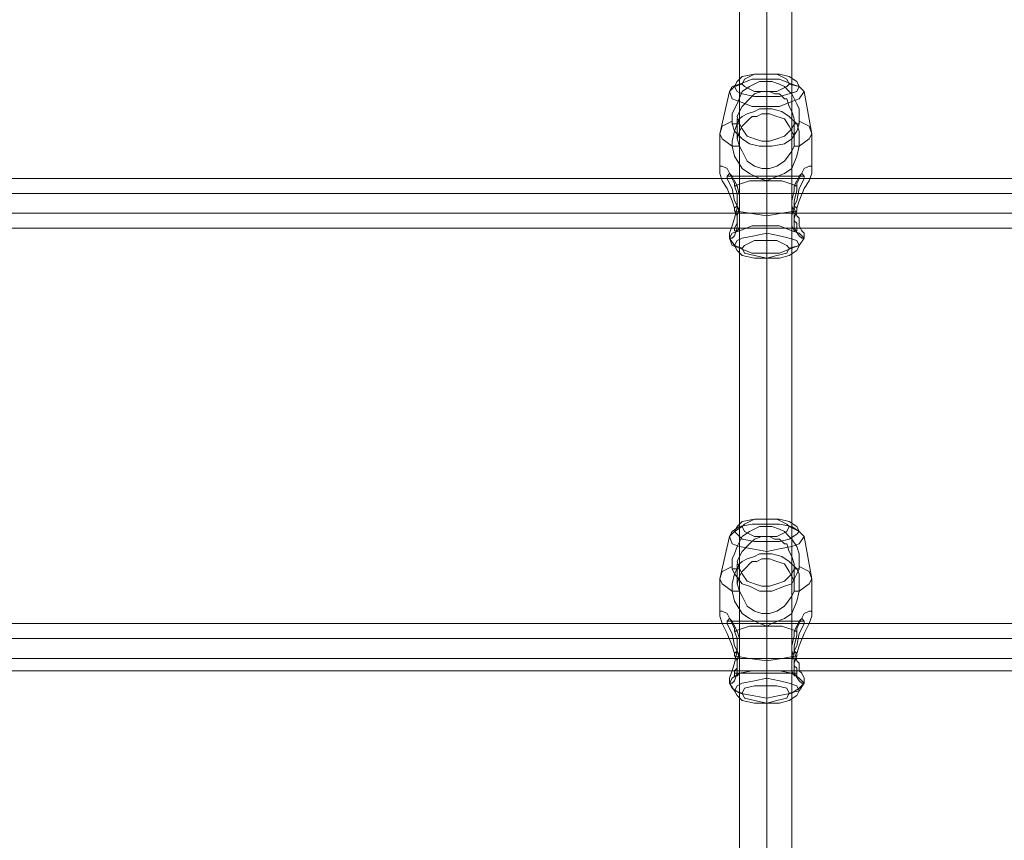
# Model space of a CAD drawing. Units: millimetres. Extents: x 1643 to 9913, y -2008 to 4702.
# Drawn here: x 5647 to 5944, y 2585 to 2833 of the extents above; entities that cross this region are included whole.
import ezdxf

# ---------------------------------------------------------------- set-up
doc = ezdxf.new("R2010")
doc.units = ezdxf.units.MM
doc.layers.add('stål', color=253, linetype='Continuous', lineweight=9)
doc.layers.add('taifun', color=250, linetype='Continuous', lineweight=9)

msp = doc.modelspace()

# ---------------------------------------------------------------- linework, layer by layer
at = {"layer": 'stål', "flags": 128}
for points in [[(5883.99, 2810.85), (5882.49, 2808.59), (5880.24, 2807.84), (5876.48, 2806.34), (5872.73, 2806.34), (5868.23, 2806.34), (5864.47, 2807.84), (5862.22, 2808.59), (5861.47, 2810.85), (5862.22, 2812.35), (5864.47, 2813.1), (5868.23, 2814.6), (5872.73, 2814.6), (5876.48, 2814.6), (5880.24, 2813.1), (5882.49, 2812.35), (5883.99, 2810.85)], [(5882.49, 2812.35), (5881.74, 2810.85), (5879.49, 2810.09), (5876.48, 2809.34), (5872.73, 2809.34), (5868.98, 2809.34), (5865.22, 2810.09), (5863.72, 2810.85), (5862.97, 2812.35), (5863.72, 2813.85), (5865.22, 2815.35), (5868.98, 2816.1), (5872.73, 2816.1), (5876.48, 2816.1), (5879.49, 2815.35), (5881.74, 2813.85), (5882.49, 2812.35)], [(5865.22, 2813.1), (5865.97, 2812.35), (5868.98, 2810.85), (5872.73, 2810.85), (5875.73, 2810.85), (5878.74, 2812.35), (5879.49, 2813.1), (5878.74, 2814.6), (5875.73, 2816.1), (5872.73, 2816.1), (5868.98, 2816.1), (5865.97, 2814.6), (5865.22, 2813.1)], [(5862.97, 2782.32), (5867.48, 2783.82), (5872.73, 2783.82), (5877.23, 2783.82), (5881.74, 2782.32), (5881.74, 2783.07), (5882.49, 2784.57), (5883.99, 2787.58), (5885.49, 2788.33), (5886.24, 2788.33), (5886.24, 2787.58), (5886.24, 2786.07), (5885.49, 2783.82), (5883.99, 2781.57), (5882.49, 2777.82), (5881.74, 2775.57), (5881.74, 2774.81), (5877.23, 2774.06), (5872.73, 2773.31), (5867.48, 2774.06), (5862.97, 2774.81), (5862.97, 2775.57), (5862.22, 2777.82), (5860.72, 2781.57), (5859.22, 2783.82), (5858.47, 2786.07), (5858.47, 2787.58), (5858.47, 2788.33), (5859.22, 2788.33), (5860.72, 2787.58), (5862.22, 2784.57), (5862.97, 2783.07)], [(5863.72, 2782.32), (5862.97, 2783.82), (5862.22, 2785.32), (5861.47, 2786.07), (5860.72, 2785.32), (5860.72, 2784.57), (5861.47, 2783.07), (5862.22, 2781.57), (5862.97, 2777.82), (5863.72, 2776.32), (5864.47, 2774.06), (5864.47, 2771.81), (5864.47, 2770.31), (5864.47, 2769.56), (5863.72, 2768.81), (5862.97, 2768.81), (5862.97, 2769.56), (5863.72, 2771.06), (5863.72, 2773.31), (5864.47, 2776.32), (5864.47, 2777.82), (5864.47, 2779.32)], [(5861.47, 2766.56), (5862.22, 2764.31), (5864.47, 2763.55), (5868.23, 2762.05), (5872.73, 2762.05), (5876.48, 2762.05), (5880.24, 2763.55), (5882.49, 2764.31), (5883.99, 2766.56), (5882.49, 2768.06), (5880.24, 2768.81), (5876.48, 2770.31), (5872.73, 2770.31), (5868.23, 2770.31), (5864.47, 2768.81), (5862.22, 2768.06), (5861.47, 2766.56)], [(5882.49, 2764.31), (5881.74, 2762.8), (5879.49, 2761.3), (5876.48, 2760.55), (5872.73, 2760.55), (5868.98, 2760.55), (5865.22, 2761.3), (5863.72, 2762.8), (5862.97, 2764.31), (5863.72, 2765.81), (5865.22, 2766.56), (5868.98, 2767.31), (5872.73, 2768.06), (5876.48, 2767.31), (5879.49, 2766.56), (5881.74, 2765.81), (5882.49, 2764.31)], [(5879.49, 2763.55), (5878.74, 2762.05), (5875.73, 2761.3), (5872.73, 2760.55), (5868.98, 2761.3), (5865.97, 2762.05), (5865.22, 2763.55), (5865.97, 2764.31), (5868.98, 2765.81), (5872.73, 2765.81), (5875.73, 2765.81), (5878.74, 2764.31), (5879.49, 2763.55)], [(5882.49, 2677.98), (5881.74, 2677.23), (5879.49, 2675.73), (5876.48, 2674.98), (5872.73, 2674.98), (5868.98, 2674.98), (5865.22, 2675.73), (5863.72, 2677.23), (5862.97, 2677.98), (5863.72, 2679.48), (5865.22, 2680.98), (5868.98, 2681.73), (5872.73, 2681.73), (5876.48, 2681.73), (5879.49, 2680.98), (5881.74, 2679.48), (5882.49, 2677.98)], [(5865.22, 2679.48), (5865.97, 2677.98), (5868.98, 2676.48), (5872.73, 2676.48), (5875.73, 2676.48), (5878.74, 2677.98), (5879.49, 2679.48), (5878.74, 2680.23), (5875.73, 2681.73), (5872.73, 2681.73), (5868.98, 2681.73), (5865.97, 2680.23), (5865.22, 2679.48)], [(5883.99, 2676.48), (5882.49, 2674.23), (5880.24, 2673.48), (5876.48, 2672.73), (5872.73, 2671.98), (5868.23, 2672.73), (5864.47, 2673.48), (5862.22, 2674.23), (5861.47, 2676.48), (5862.22, 2677.98), (5864.47, 2679.48), (5868.23, 2680.23), (5872.73, 2680.23), (5876.48, 2680.23), (5880.24, 2679.48), (5882.49, 2677.98), (5883.99, 2676.48)], [(5862.97, 2647.95), (5867.48, 2649.46), (5872.73, 2649.46), (5877.23, 2649.46), (5881.74, 2647.95), (5881.74, 2648.71), (5882.49, 2650.21), (5883.99, 2653.21), (5885.49, 2653.96), (5886.24, 2653.96), (5886.24, 2653.21), (5886.24, 2652.46), (5885.49, 2650.21), (5883.99, 2647.2), (5882.49, 2643.45), (5881.74, 2641.2), (5881.74, 2640.45), (5877.23, 2639.7), (5872.73, 2638.95), (5867.48, 2639.7), (5862.97, 2640.45), (5862.97, 2641.2), (5862.22, 2643.45), (5860.72, 2647.2), (5859.22, 2650.21), (5858.47, 2652.46), (5858.47, 2653.21), (5858.47, 2653.96), (5859.22, 2653.96), (5860.72, 2653.21), (5862.22, 2650.21), (5862.97, 2648.71)], [(5863.72, 2647.95), (5862.97, 2649.46), (5862.22, 2650.96), (5861.47, 2651.71), (5860.72, 2650.96), (5860.72, 2650.21), (5861.47, 2648.71), (5862.22, 2647.2), (5862.97, 2643.45), (5863.72, 2641.95), (5864.47, 2639.7), (5864.47, 2637.45), (5864.47, 2635.94), (5864.47, 2635.19), (5863.72, 2634.44), (5862.97, 2634.44), (5862.97, 2635.19), (5862.97, 2635.94), (5863.72, 2636.7), (5863.72, 2638.95), (5864.47, 2641.95), (5864.47, 2643.45), (5864.47, 2645.7)], [(5861.47, 2632.19), (5862.22, 2630.69), (5864.47, 2629.19), (5868.23, 2628.44), (5872.73, 2627.69), (5876.48, 2628.44), (5880.24, 2629.19), (5882.49, 2630.69), (5883.99, 2632.19), (5882.49, 2633.69), (5880.24, 2635.19), (5876.48, 2635.94), (5872.73, 2635.94), (5868.23, 2635.94), (5864.47, 2635.19), (5862.22, 2633.69), (5861.47, 2632.19)], [(5882.49, 2629.94), (5881.74, 2628.44), (5879.49, 2626.94), (5876.48, 2626.19), (5872.73, 2626.19), (5868.98, 2626.19), (5865.22, 2626.94), (5863.72, 2628.44), (5862.97, 2629.94), (5863.72, 2631.44), (5865.22, 2632.19), (5868.98, 2632.94), (5872.73, 2633.69), (5876.48, 2632.94), (5879.49, 2632.19), (5881.74, 2631.44), (5882.49, 2629.94)], [(5879.49, 2629.19), (5878.74, 2627.69), (5875.73, 2626.94), (5872.73, 2626.19), (5868.98, 2626.94), (5865.97, 2627.69), (5865.22, 2629.19), (5865.97, 2630.69), (5868.98, 2631.44), (5872.73, 2631.44), (5875.73, 2631.44), (5878.74, 2630.69), (5879.49, 2629.19)]]:
    msp.add_lwpolyline(points, close=True, dxfattribs=at)
for points in [[(5872.73, 2813.85), (5872.73, 2814.6), (5872.73, 2816.1)], [(5858.47, 2787.58), (5858.47, 2798.08), (5861.47, 2810.85), (5862.97, 2812.35), (5865.22, 2813.1)], [(5862.22, 2801.84), (5862.22, 2804.09), (5862.97, 2805.59), (5863.72, 2807.09), (5865.22, 2810.85), (5867.48, 2812.35), (5870.48, 2813.85), (5872.73, 2813.85), (5874.23, 2813.85), (5876.48, 2813.1), (5877.99, 2812.35), (5879.49, 2810.85), (5880.24, 2810.09), (5881.74, 2807.09), (5882.49, 2805.59), (5882.49, 2802.59), (5882.49, 2801.84)], [(5886.24, 2787.58), (5886.24, 2798.08), (5883.99, 2810.85), (5882.49, 2812.35), (5879.49, 2813.1)], [(5880.99, 2801.09), (5880.99, 2802.59), (5880.24, 2804.84), (5879.49, 2806.34), (5878.74, 2808.59), (5877.99, 2808.59), (5876.48, 2810.09), (5874.98, 2810.09), (5873.48, 2810.85), (5872.73, 2810.85), (5871.23, 2810.85), (5868.98, 2810.09), (5867.48, 2808.59), (5865.22, 2806.34), (5864.47, 2804.84), (5863.72, 2803.34), (5864.47, 2801.09)], [(5872.73, 2804.09), (5872.73, 2810.85), (5872.73, 2809.34), (5872.73, 2806.34), (5872.73, 2805.59)], [(5880.99, 2794.33), (5880.24, 2792.83), (5877.99, 2789.83), (5875.73, 2788.33), (5873.48, 2787.58), (5872.73, 2787.58), (5871.23, 2787.58), (5868.98, 2788.33), (5866.73, 2789.83), (5865.22, 2792.83), (5864.47, 2794.33), (5863.72, 2796.58), (5864.47, 2798.84), (5865.22, 2800.34), (5866.73, 2801.84), (5867.48, 2802.59), (5868.23, 2803.34), (5869.73, 2803.34), (5871.23, 2804.09), (5872.73, 2804.09), (5873.48, 2804.09), (5875.73, 2803.34), (5877.99, 2802.59), (5879.49, 2800.34), (5880.24, 2798.84), (5880.99, 2797.33), (5880.99, 2794.33), (5881.74, 2794.33), (5882.49, 2794.33), (5882.49, 2797.33), (5882.49, 2798.84), (5881.74, 2801.09), (5879.49, 2803.34), (5877.23, 2804.84), (5874.23, 2805.59), (5872.73, 2805.59), (5870.48, 2805.59), (5868.98, 2804.84), (5866.73, 2804.09), (5865.22, 2803.34), (5864.47, 2802.59), (5863.72, 2801.09), (5862.97, 2798.84), (5862.22, 2795.83), (5862.22, 2794.33), (5859.22, 2796.58), (5858.47, 2798.08), (5859.22, 2800.34), (5862.22, 2801.84), (5862.22, 2801.09), (5862.97, 2798.84), (5865.22, 2796.58), (5867.48, 2795.08), (5870.48, 2794.33), (5872.73, 2794.33), (5874.23, 2794.33), (5877.99, 2795.08), (5880.24, 2796.58), (5881.74, 2798.84), (5882.49, 2801.09), (5882.49, 2801.84), (5885.49, 2800.34), (5886.24, 2798.08), (5885.49, 2796.58), (5882.49, 2794.33), (5881.74, 2791.33), (5880.24, 2787.58), (5877.99, 2786.07), (5874.23, 2784.57), (5872.73, 2783.82), (5870.48, 2784.57), (5867.48, 2786.07), (5865.22, 2787.58), (5862.97, 2791.33), (5862.22, 2794.33), (5862.97, 2794.33), (5864.47, 2794.33)], [(5863.72, 2796.58), (5863.72, 2802.59)], [(5880.99, 2796.58), (5880.99, 2802.59)], [(5862.22, 2801.09), (5862.97, 2801.09), (5864.47, 2801.09), (5865.22, 2799.59), (5866.73, 2797.33), (5868.98, 2796.58), (5871.23, 2795.83), (5872.73, 2795.83), (5873.48, 2795.83), (5875.73, 2796.58), (5877.99, 2797.33), (5880.24, 2799.59), (5880.99, 2801.09), (5881.74, 2801.09), (5882.49, 2801.09)], [(5872.73, 2787.58), (5872.73, 2795.83)], [(5872.73, 2760.55), (5872.73, 2762.05), (5872.73, 2773.31), (5872.73, 2783.82), (5872.73, 2794.33)], [(5883.99, 2785.32), (5860.72, 2785.32)], [(5880.99, 2776.32), (5881.74, 2777.82), (5882.49, 2781.57), (5883.24, 2783.07), (5883.99, 2784.57), (5883.99, 2785.32), (5883.24, 2786.07), (5882.49, 2785.32), (5881.74, 2783.82), (5880.99, 2782.32)], [(5862.97, 2782.32), (5863.72, 2780.07), (5863.72, 2777.82), (5863.72, 2775.57), (5862.97, 2772.56), (5862.22, 2770.31), (5861.47, 2768.06), (5861.47, 2767.31), (5861.47, 2766.56), (5862.22, 2766.56), (5862.97, 2767.31), (5863.72, 2769.56), (5863.72, 2771.06), (5863.72, 2773.31), (5862.97, 2774.81)], [(5862.97, 2783.07), (5862.97, 2782.32), (5863.72, 2782.32)], [(5872.73, 2765.81), (5872.73, 2768.06), (5872.73, 2770.31), (5872.73, 2783.82)], [(5881.74, 2783.07), (5881.74, 2782.32), (5880.99, 2782.32), (5880.99, 2780.82), (5880.24, 2777.82), (5880.24, 2776.32), (5880.99, 2774.06), (5880.99, 2773.31), (5880.99, 2771.81), (5881.74, 2771.06), (5881.74, 2769.56), (5881.74, 2768.81), (5880.99, 2768.81), (5880.24, 2770.31), (5880.24, 2771.81), (5880.24, 2773.31), (5880.99, 2776.32), (5881.74, 2775.57)], [(5881.74, 2774.81), (5880.99, 2772.56), (5880.99, 2771.06), (5880.99, 2769.56), (5882.49, 2767.31), (5883.24, 2766.56), (5883.99, 2766.56), (5883.99, 2767.31), (5883.99, 2768.06), (5883.24, 2768.81), (5882.49, 2770.31), (5882.49, 2772.56), (5881.74, 2773.31), (5880.99, 2775.57), (5880.99, 2777.82), (5881.74, 2780.82), (5881.74, 2782.32)], [(5880.24, 2780.07), (5864.47, 2780.07)], [(5863.72, 2776.32), (5862.97, 2775.57)], [(5880.24, 2774.06), (5864.47, 2774.06)], [(5865.22, 2763.55), (5862.97, 2764.31), (5861.47, 2766.56), (5861.47, 2767.31)], [(5881.74, 2769.56), (5862.97, 2769.56)], [(5879.49, 2763.55), (5882.49, 2764.31), (5883.99, 2766.56), (5883.99, 2767.31)], [(5872.73, 2679.48), (5872.73, 2680.23), (5872.73, 2681.73)], [(5858.47, 2653.21), (5858.47, 2663.72), (5861.47, 2676.48), (5862.97, 2677.98), (5865.22, 2679.48)], [(5862.22, 2667.47), (5862.22, 2669.72), (5862.97, 2671.22), (5863.72, 2673.48), (5865.22, 2676.48), (5867.48, 2677.98), (5870.48, 2679.48), (5872.73, 2679.48), (5874.23, 2679.48), (5876.48, 2678.73), (5877.99, 2677.98), (5879.49, 2676.48), (5880.24, 2675.73), (5881.74, 2673.48), (5882.49, 2671.22), (5882.49, 2668.22), (5882.49, 2667.47)], [(5886.24, 2653.21), (5886.24, 2663.72), (5883.99, 2676.48), (5882.49, 2677.98), (5879.49, 2679.48)], [(5880.99, 2666.72), (5880.99, 2668.22), (5880.24, 2670.47), (5879.49, 2671.98), (5878.74, 2674.23), (5877.99, 2674.23), (5876.48, 2675.73), (5874.98, 2675.73), (5873.48, 2676.48), (5872.73, 2676.48), (5871.23, 2676.48), (5868.98, 2675.73), (5867.48, 2674.23), (5865.22, 2671.98), (5864.47, 2670.47), (5863.72, 2668.97), (5864.47, 2666.72)], [(5872.73, 2669.72), (5872.73, 2676.48), (5872.73, 2674.98), (5872.73, 2671.98), (5872.73, 2671.22)], [(5880.99, 2659.97), (5880.24, 2658.46), (5877.99, 2655.46), (5875.73, 2653.96), (5873.48, 2653.21), (5872.73, 2653.21), (5871.23, 2653.21), (5868.98, 2653.96), (5866.73, 2655.46), (5865.22, 2658.46), (5864.47, 2659.97), (5863.72, 2662.22), (5864.47, 2664.47), (5865.22, 2665.97), (5866.73, 2667.47), (5867.48, 2668.22), (5868.23, 2668.97), (5869.73, 2668.97), (5871.23, 2669.72), (5872.73, 2669.72), (5873.48, 2669.72), (5875.73, 2668.97), (5877.99, 2668.22), (5879.49, 2665.97), (5880.24, 2664.47), (5880.99, 2662.97), (5880.99, 2659.97), (5881.74, 2659.97), (5882.49, 2659.97), (5882.49, 2662.97), (5882.49, 2665.22), (5881.74, 2666.72), (5879.49, 2668.97), (5877.23, 2670.47), (5874.23, 2671.22), (5872.73, 2671.22), (5870.48, 2671.22), (5868.98, 2670.47), (5866.73, 2669.72), (5865.22, 2668.97), (5864.47, 2668.22), (5863.72, 2666.72), (5862.97, 2665.22), (5862.22, 2662.22), (5862.22, 2659.97), (5859.22, 2662.22), (5858.47, 2663.72), (5859.22, 2665.97), (5862.22, 2667.47), (5862.22, 2666.72), (5862.97, 2665.22), (5865.22, 2662.22), (5867.48, 2661.47), (5870.48, 2659.97), (5872.73, 2659.97), (5874.23, 2659.97), (5877.99, 2661.47), (5880.24, 2662.22), (5881.74, 2665.22), (5882.49, 2666.72), (5882.49, 2667.47), (5885.49, 2665.97), (5886.24, 2663.72), (5885.49, 2662.22), (5882.49, 2659.97), (5881.74, 2656.96), (5880.24, 2653.21), (5877.99, 2651.71), (5874.23, 2650.21), (5872.73, 2649.46), (5870.48, 2650.21), (5867.48, 2651.71), (5865.22, 2653.21), (5862.97, 2656.96), (5862.22, 2659.97), (5862.97, 2659.97), (5864.47, 2659.97)], [(5862.22, 2666.72), (5862.97, 2666.72), (5864.47, 2666.72), (5865.22, 2665.22), (5866.73, 2662.97), (5868.98, 2662.22), (5871.23, 2661.47), (5872.73, 2661.47), (5873.48, 2661.47), (5875.73, 2662.22), (5877.99, 2662.97), (5880.24, 2665.22), (5880.99, 2666.72), (5881.74, 2666.72), (5882.49, 2666.72)], [(5863.72, 2662.22), (5863.72, 2668.22)], [(5880.99, 2662.22), (5880.99, 2668.22)], [(5872.73, 2653.21), (5872.73, 2661.47)], [(5872.73, 2626.19), (5872.73, 2627.69), (5872.73, 2638.95), (5872.73, 2649.46), (5872.73, 2659.97)], [(5883.99, 2650.96), (5860.72, 2650.96)], [(5880.99, 2641.95), (5881.74, 2643.45), (5882.49, 2647.2), (5883.24, 2648.71), (5883.99, 2650.21), (5883.99, 2650.96), (5883.24, 2651.71), (5882.49, 2650.96), (5881.74, 2649.46), (5880.99, 2647.95)], [(5862.97, 2647.95), (5863.72, 2645.7), (5863.72, 2643.45), (5863.72, 2641.95), (5862.97, 2638.2), (5862.22, 2635.94), (5861.47, 2633.69), (5861.47, 2632.94), (5861.47, 2632.19), (5862.22, 2632.19), (5862.97, 2632.94), (5863.72, 2635.19), (5863.72, 2636.7), (5863.72, 2638.95), (5862.97, 2640.45)], [(5862.97, 2648.71), (5862.97, 2647.95), (5863.72, 2647.95)], [(5872.73, 2631.44), (5872.73, 2633.69), (5872.73, 2635.94), (5872.73, 2649.46)], [(5881.74, 2648.71), (5881.74, 2647.95), (5880.99, 2647.95), (5880.99, 2646.45), (5880.24, 2643.45), (5880.24, 2641.95), (5880.99, 2639.7), (5880.99, 2638.95), (5880.99, 2637.45), (5881.74, 2636.7), (5881.74, 2635.94), (5881.74, 2635.19), (5881.74, 2634.44), (5880.99, 2634.44), (5880.24, 2635.94), (5880.24, 2637.45), (5880.24, 2638.95), (5880.99, 2641.95), (5881.74, 2641.2)], [(5881.74, 2640.45), (5880.99, 2638.2), (5880.99, 2636.7), (5880.99, 2635.19), (5882.49, 2632.94), (5883.24, 2632.19), (5883.99, 2632.19), (5883.99, 2632.94), (5883.99, 2633.69), (5883.24, 2635.19), (5882.49, 2635.94), (5882.49, 2638.2), (5881.74, 2638.95), (5880.99, 2641.95), (5880.99, 2643.45), (5881.74, 2646.45), (5881.74, 2647.95)], [(5880.24, 2645.7), (5864.47, 2645.7)], [(5863.72, 2641.95), (5862.97, 2641.2)], [(5880.24, 2639.7), (5864.47, 2639.7)], [(5881.74, 2635.19), (5862.97, 2635.19)], [(5865.22, 2629.19), (5862.97, 2629.94), (5861.47, 2632.19), (5861.47, 2632.94)], [(5879.49, 2629.19), (5882.49, 2629.94), (5883.99, 2632.19), (5883.99, 2632.94)]]:
    msp.add_lwpolyline(points, dxfattribs=at)
at = {"layer": 'taifun', "flags": 128}
for points in [[(5872.73, 3249.98), (5872.73, 2499.33)], [(5864.47, 3242.47), (5864.47, 2491.82)], [(5880.24, 3242.47), (5880.24, 2491.82)], [(5872.73, 3234.96), (5872.73, 2484.31)], [(6366.66, 2784.57), (5038.76, 2784.57), (5022.25, 2786.07), (5005.73, 2789.08), (4989.97, 2795.08), (4972.7, 2801.09), (4953.94, 2805.59), (4934.42, 2806.34), (4884.13, 2806.34), (4884.13, 2803.34), (4884.13, 2799.59), (4884.13, 2795.08), (4884.13, 2792.08), (4884.13, 2791.33), (4884.13, 2792.08), (4884.13, 2795.08), (4884.13, 2799.59), (4884.13, 2803.34), (4884.13, 2806.34), (4884.13, 2807.09)], [(4884.13, 2802.59), (4934.42, 2802.59), (4952.44, 2801.09), (4969.7, 2797.33), (4986.97, 2791.33), (5003.48, 2785.32), (5020.74, 2781.57), (5038.76, 2780.07), (6366.66, 2780.07), (6383.92, 2781.57), (6401.94, 2785.32), (6418.45, 2791.33), (6435.72, 2797.33), (6452.98, 2801.09), (6471, 2802.59), (6520.54, 2802.59)], [(4884.13, 2795.83), (4934.42, 2795.83), (4952.44, 2795.08), (4969.7, 2791.33), (4986.97, 2785.32), (5003.48, 2779.32), (5020.74, 2775.57), (5038.76, 2774.06), (6366.66, 2774.06), (6383.92, 2775.57), (6401.94, 2779.32), (6418.45, 2785.32), (6435.72, 2791.33), (6452.98, 2795.08), (6471, 2795.83), (6520.54, 2795.83)], [(4884.13, 2792.08), (4934.42, 2792.08), (4950.93, 2790.58), (4967.45, 2787.58), (4983.21, 2781.57), (5001.23, 2774.81), (5019.99, 2771.06), (5038.76, 2769.56), (6366.66, 2769.56), (6385.42, 2771.06), (6404.19, 2774.81), (6422.21, 2781.57), (6437.97, 2787.58), (6453.73, 2790.58), (6471, 2792.08), (6520.54, 2792.08)], [(6366.66, 2650.21), (5038.76, 2650.21), (5022.25, 2651.71), (5005.73, 2654.71), (4989.97, 2660.72), (4972.7, 2666.72), (4953.94, 2671.22), (4934.42, 2671.98), (4884.13, 2671.98), (4884.13, 2668.97), (4884.13, 2665.22), (4884.13, 2660.72), (4884.13, 2657.71), (4884.13, 2656.96), (4884.13, 2657.71), (4884.13, 2660.72), (4884.13, 2665.22), (4884.13, 2668.97), (4884.13, 2671.98), (4884.13, 2672.73)], [(4884.13, 2668.22), (4934.42, 2668.22), (4952.44, 2666.72), (4969.7, 2662.97), (4986.97, 2656.96), (5003.48, 2650.96), (5020.74, 2647.2), (5038.76, 2645.7), (6366.66, 2645.7), (6383.92, 2647.2), (6401.94, 2650.96), (6418.45, 2656.96), (6435.72, 2662.97), (6452.98, 2666.72), (6471, 2668.22), (6520.54, 2668.22)], [(4884.13, 2661.47), (4934.42, 2661.47), (4952.44, 2660.72), (4969.7, 2656.96), (4986.97, 2650.96), (5003.48, 2644.95), (5020.74, 2641.2), (5038.76, 2639.7), (6366.66, 2639.7), (6383.92, 2641.2), (6401.94, 2644.95), (6418.45, 2650.96), (6435.72, 2656.96), (6452.98, 2660.72), (6471, 2661.47), (6520.54, 2661.47)], [(4884.13, 2657.71), (4934.42, 2657.71), (4950.93, 2656.21), (4967.45, 2653.21), (4983.21, 2647.2), (5001.23, 2641.2), (5019.99, 2636.7), (5038.76, 2635.94), (6366.66, 2635.94), (6385.42, 2636.7), (6404.19, 2641.2), (6422.21, 2647.2), (6437.97, 2653.21), (6453.73, 2656.21), (6471, 2657.71), (6520.54, 2657.71)]]:
    msp.add_lwpolyline(points, dxfattribs=at)

doc.saveas('drawing.dxf')
